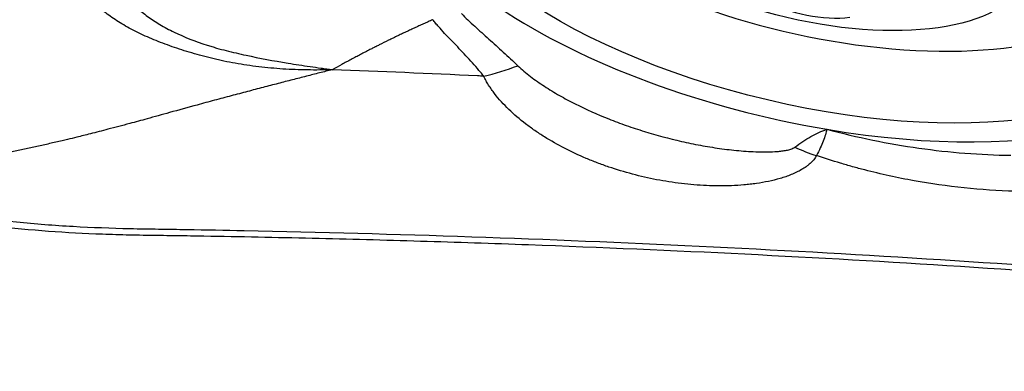
# Model space of a CAD drawing. Units: millimetres. Extents: x 106 to 424, y 162 to 356.
# Drawn here: x 374 to 382, y 255 to 258 of the extents above; entities that cross this region are included whole.
import ezdxf

# ---------------------------------------------------------------- set-up
doc = ezdxf.new("R2010")
doc.units = ezdxf.units.MM
doc.layers.add('1', color=4, linetype='Continuous')

msp = doc.modelspace()

# ---------------------------------------------------------------- linework, layer by layer
at = {"layer": '1'}
for centre, major_axis in [((380.4352, 258.9637), (3.0963, -0.7302)), ((380.456, 259.0516), (1.7519, -0.4132))]:
    msp.add_ellipse(centre, major_axis=major_axis, ratio=0.430639, dxfattribs=at)
for centre, major_axis, ratio, start_param, end_param in [((380.4352, 258.9637), (-3.4066, 0.8033), 0.430639, 3.138605, 4.862155), ((380.5238, 259.3392), (2.6766, -0.6312), 0.430639, 2.77733, 6.283185), ((380.4352, 258.9637), (-3.4066, 0.8033), 0.430639, 6.280198, 8.003747), ((380.4449, 258.5803), (-0.5849, 0.1379), 0.430639, 1.02921, 2.29374), ((380.4352, 258.9637), (3.4066, -0.8033), 0.430639, 4.862155, 6.280198), ((380.6158, 258.2093), (1.3102, -0.7304), 0.656662, 4.865491, 4.992939)]:
    msp.add_ellipse(centre, major_axis=major_axis, ratio=ratio, start_param=start_param, end_param=end_param, dxfattribs=at)
for points, knots in [([(387.2459, 258.2792), (387.1867, 258.2915), (387.1276, 258.3041), (386.7673, 258.3838), (386.4708, 258.4627), (386.0337, 258.6001), (385.745, 258.6986), (385.4609, 258.8084), (385.2492, 258.894), (385.1084, 258.9518), (384.9677, 259.0099), (384.7564, 259.0964), (384.6154, 259.1536), (383.9095, 259.4372), (382.7757, 259.8777), (381.6332, 260.2925), (379.9129, 260.8961), (377.603, 261.6514), (375.2622, 262.3108), (374.0845, 262.6175)], [0, 0, 0, 0, 0.01287, 0.01287, 0.078679, 0.078679, 0.111583, 0.144488, 0.144488, 0.16094, 0.177392, 0.177392, 0.210296, 0.210296, 0.341914, 0.473531, 0.473531, 0.736765, 1, 1, 1, 1]), ([(374.0843, 262.5684), (375.2621, 262.2627), (377.6028, 261.6054), (379.9128, 260.8525), (381.6329, 260.2508), (382.7755, 259.8374), (383.9094, 259.3982), (384.6152, 259.1155), (384.7562, 259.0586), (384.9675, 258.9722), (385.1082, 258.9144), (385.249, 258.8567), (385.4608, 258.7715), (385.7448, 258.6619), (386.0335, 258.5639), (386.4705, 258.4266), (386.7671, 258.3481), (387.2191, 258.2484), (387.371, 258.2181), (387.6748, 258.1578), (387.8268, 258.1278), (387.9786, 258.0975)], [0, 0, 0, 0, 0.25, 0.5, 0.5, 0.625, 0.75, 0.75, 0.78125, 0.78125, 0.796875, 0.8125, 0.8125, 0.84375, 0.875, 0.875, 0.9375, 0.9375, 0.96875, 0.96875, 1, 1, 1, 1]), ([(376.5962, 257.8755), (376.5879, 257.8753), (376.5795, 257.875), (376.5627, 257.8745), (376.5376, 257.8738), (376.5124, 257.8734), (376.4621, 257.8728), (376.4286, 257.8728), (376.3285, 257.8741), (376.2623, 257.8767), (376.131, 257.8853), (376.0659, 257.8914), (375.9691, 257.903), (375.9369, 257.9073), (375.873, 257.9166), (375.8414, 257.9217), (375.7793, 257.9325), (375.7486, 257.9383), (375.7109, 257.9461), (375.7033, 257.9476), (375.6883, 257.9508), (375.6809, 257.9524), (375.6661, 257.9558), (375.6588, 257.9576), (375.6441, 257.9611), (375.6077, 257.9701), (375.5717, 257.9794), (375.5148, 257.9948), (375.4866, 258.0027), (375.4037, 258.027), (375.3504, 258.0439), (375.2479, 258.0796), (375.1986, 258.0982), (375.1039, 258.1373), (375.0585, 258.1577), (374.9936, 258.1898), (374.9725, 258.2007), (374.9313, 258.2231), (374.8717, 258.2571), (374.8183, 258.2925), (374.7526, 258.3411), (374.7225, 258.366), (374.6681, 258.4173), (374.6437, 258.4436), (374.6116, 258.4842), (374.6016, 258.4979), (374.5833, 258.5258), (374.575, 258.5398), (374.5528, 258.5821), (374.5414, 258.6106), (374.5298, 258.6539), (374.5268, 258.6683), (374.5237, 258.6902), (374.5229, 258.6975), (374.5218, 258.7121), (374.5214, 258.7195), (374.5213, 258.7268)], [0, 0, 0, 0, 0.007813, 0.007813, 0.015625, 0.03125, 0.03125, 0.0625, 0.0625, 0.125, 0.125, 0.1875, 0.1875, 0.21875, 0.21875, 0.25, 0.25, 0.28125, 0.28125, 0.289063, 0.289063, 0.296875, 0.296875, 0.304688, 0.304688, 0.3125, 0.34375, 0.34375, 0.375, 0.375, 0.4375, 0.4375, 0.5, 0.5, 0.5625, 0.5625, 0.59375, 0.59375, 0.625, 0.6875, 0.6875, 0.75, 0.75, 0.8125, 0.8125, 0.84375, 0.84375, 0.875, 0.875, 0.9375, 0.9375, 0.96875, 0.96875, 0.984375, 0.984375, 1, 1, 1, 1]), ([(374.8414, 258.7663), (374.841, 258.7595), (374.8407, 258.7526), (374.8406, 258.7391), (374.8407, 258.7323), (374.8415, 258.712), (374.8427, 258.6985), (374.848, 258.6581), (374.8542, 258.6314), (374.8677, 258.5914), (374.8728, 258.5781), (374.8846, 258.5518), (374.8911, 258.5387), (374.9126, 258.5), (374.9296, 258.4746), (374.9691, 258.4249), (374.9914, 258.4006), (375.0417, 258.3529), (375.0696, 258.3295), (375.1157, 258.2952), (375.1319, 258.2839), (375.1653, 258.2617), (375.1826, 258.2509), (375.2363, 258.219), (375.2743, 258.1987), (375.395, 258.1404), (375.4844, 258.1052), (375.5959, 258.0697), (375.6084, 258.0658), (375.6337, 258.0582), (375.6718, 258.0471), (375.7107, 258.0366), (375.7633, 258.0233), (375.7899, 258.017), (375.8436, 258.0045), (375.8707, 257.9984), (376.0074, 257.9688), (376.1206, 257.9476), (376.2673, 257.9236), (376.2969, 257.919), (376.3562, 257.9099), (376.386, 257.9054), (376.4457, 257.8967), (376.4757, 257.8924), (376.5208, 257.8861), (376.5434, 257.8829), (376.5661, 257.8797), (376.5812, 257.8776), (376.5887, 257.8766), (376.5962, 257.8755)], [0, 0, 0, 0, 0.015625, 0.015625, 0.03125, 0.03125, 0.0625, 0.0625, 0.125, 0.125, 0.15625, 0.15625, 0.1875, 0.1875, 0.25, 0.25, 0.3125, 0.3125, 0.375, 0.375, 0.40625, 0.40625, 0.4375, 0.4375, 0.5, 0.5, 0.625, 0.625, 0.640625, 0.640625, 0.65625, 0.6875, 0.6875, 0.71875, 0.71875, 0.75, 0.75, 0.875, 0.875, 0.90625, 0.90625, 0.9375, 0.9375, 0.96875, 0.96875, 0.984375, 0.992187, 0.992187, 1, 1, 1, 1]), ([(377.642, 258.3294), (377.6762, 258.2949), (377.7126, 258.2609), (377.7872, 258.1927), (377.8255, 258.1584), (377.9029, 258.089), (377.942, 258.0538), (378.0205, 257.9819), (378.0599, 257.9451), (378.0994, 257.9073)], [0, 0, 0, 0, 0.25, 0.25, 0.5, 0.5, 0.75, 0.75, 1, 1, 1, 1]), ([(377.4109, 258.2798), (377.4103, 258.2796), (377.4035, 258.2766), (377.3843, 258.2681), (377.3594, 258.2571), (377.3345, 258.2459), (377.3096, 258.2347), (377.2847, 258.2233), (377.2597, 258.2118), (377.2409, 258.2032), (377.2222, 258.1945), (377.2034, 258.1857), (377.1846, 258.1769), (377.1658, 258.168), (377.1469, 258.159), (377.1218, 258.147), (377.0967, 258.1349), (377.0715, 258.1227), (377.0337, 258.1043), (376.9928, 258.084), (376.9549, 258.0649), (376.9391, 258.057), (376.9233, 258.049), (376.9043, 258.0393), (376.8821, 258.028), (376.8631, 258.0182), (376.8441, 258.0083), (376.8251, 257.9985), (376.8061, 257.9885), (376.7807, 257.9752), (376.7553, 257.9617), (376.7299, 257.9482), (376.7108, 257.938), (376.6917, 257.9277), (376.6536, 257.9071), (376.6217, 257.8896), (376.5962, 257.8755)], [0, 0, 0, 0, 0.002164, 0.025369, 0.07178, 0.094986, 0.118191, 0.164602, 0.187808, 0.211013, 0.234219, 0.257424, 0.28063, 0.303835, 0.327041, 0.350246, 0.396657, 0.419863, 0.443068, 0.53589, 0.570698, 0.582301, 0.593904, 0.628712, 0.651918, 0.675123, 0.698329, 0.721534, 0.74474, 0.767945, 0.814356, 0.837562, 0.860767, 0.883973, 0.907178, 1, 1, 1, 1]), ([(377.8229, 257.8227), (377.8187, 257.828), (377.8144, 257.8333), (377.8059, 257.8438), (377.7931, 257.8595), (377.763, 257.8956), (377.7368, 257.9256), (377.6837, 257.9845), (377.6476, 258.0223), (377.5759, 258.0966), (377.5403, 258.133), (377.4892, 258.1876), (377.4726, 258.2059), (377.4486, 258.2334), (377.4369, 258.2472), (377.4256, 258.2612), (377.4181, 258.2705), (377.4144, 258.2752), (377.4108, 258.2798)], [0, 0, 0, 0, 0.03125, 0.03125, 0.0625, 0.125, 0.25, 0.25, 0.5, 0.5, 0.75, 0.75, 0.875, 0.875, 0.9375, 0.96875, 0.96875, 1, 1, 1, 1]), ([(378.0993, 257.9073), (378.1151, 257.8921), (378.1316, 257.8774), (378.1658, 257.8486), (378.1834, 257.8345), (378.2377, 257.793), (378.2756, 257.7665), (378.354, 257.7155), (378.3945, 257.6909), (378.4572, 257.6553), (378.4783, 257.6437), (378.5211, 257.6208), (378.5426, 257.6096), (378.6515, 257.5549), (378.7419, 257.5146), (378.882, 257.4589), (378.9295, 257.4411), (379.0259, 257.4072), (379.0746, 257.3912), (379.222, 257.3457), (379.322, 257.3189), (379.475, 257.2842), (379.5263, 257.2736), (379.6292, 257.2546), (379.6808, 257.2462), (379.7845, 257.2315), (379.8365, 257.2254), (379.9411, 257.2159), (379.9933, 257.2125), (380.0713, 257.2104), (380.0972, 257.2101), (380.149, 257.211), (380.1748, 257.212), (380.2129, 257.2151), (380.2256, 257.2163), (380.2506, 257.2195), (380.2629, 257.2214), (380.2873, 257.2262), (380.2993, 257.2291), (380.3163, 257.2347), (380.3218, 257.2368), (380.3323, 257.2417), (380.3372, 257.2444), (380.3416, 257.2477)], [0, 0, 0, 0, 0.03125, 0.03125, 0.0625, 0.0625, 0.125, 0.125, 0.1875, 0.1875, 0.21875, 0.21875, 0.25, 0.25, 0.375, 0.375, 0.4375, 0.4375, 0.5, 0.5, 0.625, 0.625, 0.6875, 0.6875, 0.75, 0.75, 0.8125, 0.8125, 0.875, 0.875, 0.90625, 0.90625, 0.9375, 0.9375, 0.953125, 0.953125, 0.96875, 0.96875, 0.984375, 0.984375, 0.992188, 0.992188, 1, 1, 1, 1]), ([(376.5962, 257.8755), (376.562, 257.8669), (376.4921, 257.8494), (376.3847, 257.8221), (376.2726, 257.7934), (376.1557, 257.7632), (376.0341, 257.7315), (375.9076, 257.6984), (375.7764, 257.6637), (375.6406, 257.6274), (375.4739, 257.5822), (375.2918, 257.5321), (375.1097, 257.4817), (374.9435, 257.4364), (374.7904, 257.3957), (374.6478, 257.359), (374.5384, 257.3318), (374.4622, 257.3134), (374.3884, 257.296), (374.3062, 257.2769), (374.2047, 257.2541), (374.1037, 257.2323), (374.003, 257.2113), (373.9028, 257.1913), (373.803, 257.1721), (373.7036, 257.1538), (373.6046, 257.1364), (373.506, 257.1197), (373.4078, 257.1039), (373.2855, 257.085), (373.1308, 257.0628), (372.9356, 257.0372), (372.716, 257.0103), (372.4722, 256.9806), (372.3015, 256.9594), (372.2123, 256.9483)], [0, 0, 0, 0, 0.023416, 0.047925, 0.07353, 0.100231, 0.12803, 0.156928, 0.18692, 0.217981, 0.25008, 0.301306, 0.342955, 0.375121, 0.415399, 0.447937, 0.472879, 0.49026, 0.50008, 0.523321, 0.546445, 0.569457, 0.592362, 0.615165, 0.637868, 0.660475, 0.682988, 0.70541, 0.727749, 0.75001, 0.788905, 0.833363, 0.883405, 0.938988, 1, 1, 1, 1]), ([(377.8228, 257.8227), (377.806, 257.8235), (377.3973, 257.8429), (376.9887, 257.8604), (376.5962, 257.8755)], [0, 0, 0, 0, 0.041091, 1, 1, 1, 1]), ([(380.5177, 257.1804), (380.5054, 257.1573), (380.4883, 257.1366), (380.4625, 257.113), (380.4571, 257.1084), (380.4459, 257.0994), (380.44, 257.095), (380.4222, 257.0822), (380.4097, 257.0742), (380.3708, 257.0517), (380.3431, 257.0384), (380.2993, 257.0207), (380.2843, 257.0151), (380.254, 257.0047), (380.2386, 256.9998), (380.1922, 256.9863), (380.1606, 256.9785), (380.0964, 256.965), (380.0638, 256.9594), (380.0142, 256.9522), (379.9976, 256.9501), (379.9641, 256.9463), (379.9473, 256.9446), (379.8968, 256.9401), (379.8631, 256.938), (379.762, 256.934), (379.6945, 256.9344), (379.5595, 256.9404), (379.4918, 256.9461), (379.3903, 256.9583), (379.3565, 256.963), (379.2894, 256.9735), (379.256, 256.9793), (379.1567, 256.9984), (379.026, 257.0283), (378.8986, 257.0668), (378.8044, 257.0988), (378.7732, 257.1101), (378.7118, 257.1334), (378.6815, 257.1455), (378.592, 257.1833), (378.534, 257.2104), (378.4215, 257.2683), (378.367, 257.2991), (378.288, 257.3485), (378.2492, 257.3739), (378.2115, 257.4006), (378.1867, 257.4187), (378.1744, 257.4279), (378.1138, 257.4743), (378.0684, 257.5131), (377.9842, 257.5945), (377.9454, 257.6371), (377.9021, 257.6933), (377.8937, 257.7047), (377.8776, 257.7277), (377.8622, 257.7509), (377.8446, 257.7805), (377.8333, 257.8015), (377.8287, 257.8106), (377.8256, 257.8166), (377.8241, 257.8197), (377.8227, 257.8227)], [0, 0, 0, 0, 0.03125, 0.03125, 0.039063, 0.039063, 0.046875, 0.046875, 0.0625, 0.0625, 0.09375, 0.09375, 0.109375, 0.109375, 0.125, 0.125, 0.15625, 0.15625, 0.1875, 0.1875, 0.203125, 0.203125, 0.21875, 0.21875, 0.25, 0.25, 0.3125, 0.3125, 0.375, 0.375, 0.40625, 0.40625, 0.4375, 0.4375, 0.5, 0.5625, 0.5625, 0.59375, 0.59375, 0.625, 0.625, 0.6875, 0.6875, 0.75, 0.75, 0.78125, 0.796875, 0.796875, 0.8125, 0.8125, 0.875, 0.875, 0.9375, 0.9375, 0.953125, 0.953125, 0.96875, 0.984375, 0.992187, 0.996094, 0.996094, 1, 1, 1, 1]), ([(380.3416, 257.2477), (380.3638, 257.2643), (380.3858, 257.2798), (380.4296, 257.3087), (380.4514, 257.322), (380.4946, 257.3464), (380.5161, 257.3574), (380.5589, 257.3771), (380.5803, 257.3857), (380.6014, 257.3933)], [0, 0, 0, 0, 0.25, 0.25, 0.5, 0.5, 0.75, 0.75, 1, 1, 1, 1]), ([(380.6014, 257.3933), (380.6007, 257.3899), (380.5996, 257.3847), (380.5985, 257.3794), (380.5977, 257.3758), (380.5973, 257.3739), (380.5949, 257.3646), (380.5928, 257.357), (380.5855, 257.3331), (380.5795, 257.3163), (380.5584, 257.263), (380.5402, 257.2237), (380.5177, 257.1804)], [0, 0, 0, 0, 0.0625, 0.09375, 0.09375, 0.125, 0.125, 0.25, 0.25, 0.5, 0.5, 1, 1, 1, 1]), ([(380.6014, 257.3933), (380.7246, 257.3608), (380.8485, 257.3316), (381.0984, 257.2804), (381.2231, 257.2587), (381.4721, 257.2233), (381.5963, 257.2096), (381.8442, 257.1902), (381.9679, 257.1846), (382.0913, 257.1833)], [0, 0, 0, 0, 0.25, 0.25, 0.5, 0.5, 0.75, 0.75, 1, 1, 1, 1]), ([(382.1241, 256.8914), (381.9863, 256.8957), (381.8494, 256.905), (381.5774, 256.9336), (381.4423, 256.9528), (381.174, 257.0011), (381.0408, 257.0302), (380.8755, 257.0729), (380.8425, 257.0817), (380.7767, 257.0999), (380.6786, 257.1282), (380.5817, 257.1589), (380.5177, 257.1804)], [0, 0, 0, 0, 0.25, 0.25, 0.5, 0.5, 0.75, 0.75, 0.8125, 0.8125, 0.875, 1, 1, 1, 1]), ([(386.9072, 255.8723), (385.6889, 256.0059), (383.2467, 256.2335), (380.7953, 256.3864), (378.9542, 256.4751), (377.726, 256.5256), (376.4965, 256.559), (375.7277, 256.5746), (375.5739, 256.5774), (375.3431, 256.5811), (375.1893, 256.5834), (375.0355, 256.5859), (374.8048, 256.5913), (374.4976, 256.6025), (374.1913, 256.6257), (373.7325, 256.6705), (373.4275, 256.7135), (372.9714, 256.7957), (372.8196, 256.8261), (372.5159, 256.8871), (372.3641, 256.9178), (372.2123, 256.9483)], [0, 0, 0, 0, 0.25, 0.5, 0.5, 0.625, 0.75, 0.75, 0.78125, 0.78125, 0.796875, 0.8125, 0.8125, 0.84375, 0.875, 0.875, 0.9375, 0.9375, 0.96875, 0.96875, 1, 1, 1, 1]), ([(386.9094, 255.8331), (386.3306, 255.896), (385.7512, 255.9546), (384.5909, 256.0629), (384.0102, 256.1127), (382.2665, 256.2493), (381.1022, 256.3235), (379.3535, 256.411), (378.7702, 256.4363), (377.8946, 256.4683), (377.6027, 256.478), (377.0186, 256.4955), (376.7264, 256.5033), (376.2881, 256.5136), (376.1419, 256.5168), (375.8496, 256.5227), (375.7034, 256.5256), (375.4841, 256.5292), (375.411, 256.5304), (375.2647, 256.5324), (375.1916, 256.5333), (375.0453, 256.5355), (374.9722, 256.5368), (374.8261, 256.5404), (374.7531, 256.5427), (374.3883, 256.5577), (374.0974, 256.5799), (373.6626, 256.631), (373.518, 256.651), (373.3014, 256.6851), (373.2292, 256.6972), (373.0851, 256.7226), (373.013, 256.736), (372.9411, 256.7498)], [0, 0, 0, 0, 0.125, 0.125, 0.25, 0.25, 0.5, 0.5, 0.625, 0.625, 0.6875, 0.6875, 0.75, 0.75, 0.78125, 0.78125, 0.8125, 0.8125, 0.828125, 0.828125, 0.84375, 0.84375, 0.859375, 0.859375, 0.875, 0.875, 0.9375, 0.9375, 0.96875, 0.96875, 0.984375, 0.984375, 1, 1, 1, 1])]:
    msp.add_open_spline(points, degree=3, knots=knots, dxfattribs=at)
for points, degree in [([(377.8229, 257.8228), (377.9152, 257.8447), (378.008, 257.873), (378.0994, 257.9073)], 3), ([(381.9144, 249.1991), (384.2394, 252.3997), (386.5328, 255.4814)], 2)]:
    msp.add_open_spline(points, degree=degree, dxfattribs=at)

doc.saveas('drawing.dxf')
